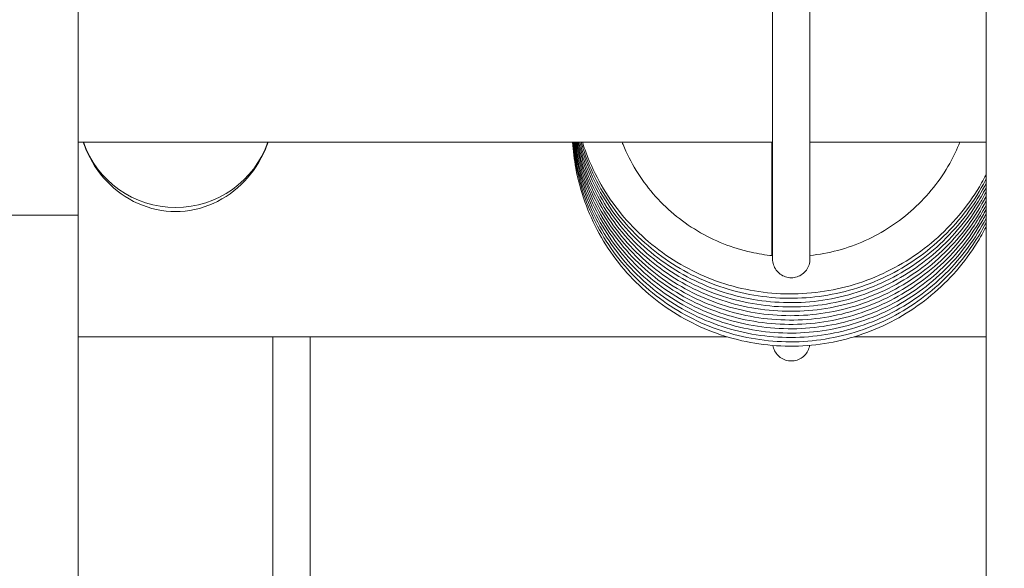
# Model space of a CAD drawing. Units: inches. Extents: x 12 to 410, y 8 to 256.
# Drawn here: x 282 to 284, y 73 to 74 of the extents above; entities that cross this region are included whole.
import ezdxf

# ---------------------------------------------------------------- set-up
doc = ezdxf.new("R2010")
doc.units = ezdxf.units.IN
doc.header["$LTSCALE"] = 25
doc.header["$MEASUREMENT"] = 0
doc.layers.add('Hatch (ANSI)', color=7, linetype='Continuous', lineweight=5)
doc.layers.add('Visible (ANSI)', color=7, linetype='Continuous', lineweight=5)

msp = doc.modelspace()

# ---------------------------------------------------------------- hatches: boundary and pattern name
at = {"layer": 'Hatch (ANSI)'}
h = msp.add_hatch(dxfattribs=at)
h.set_pattern_fill('ANSI31', color=256, scale=25, style=0)
edge = h.paths.add_edge_path()
edge.add_ellipse((250.5857, 74.2247), major_axis=(-0.2446, 0), ratio=1, start_angle=270, end_angle=360)
edge.add_line((250.3411, 74.2247), (250.3411, 56.5889))
edge.add_ellipse((250.5857, 56.5889), major_axis=(0, -0.2446), ratio=1, start_angle=270, end_angle=360)
edge.add_line((250.5857, 56.3443), (315.8465, 56.3443))
edge.add_ellipse((315.8465, 56.5889), major_axis=(0.2446, 0), ratio=1, start_angle=270, end_angle=360)
edge.add_line((316.0911, 56.5889), (316.0911, 74.2247))
edge.add_ellipse((315.8465, 74.2247), major_axis=(0.2446, 0), ratio=1, start_angle=0, end_angle=90)
edge.add_line((315.8465, 74.4693), (312.7889, 74.4693))
edge.add_ellipse((312.7889, 74.5631), major_axis=(-0.0938, 0), ratio=1, start_angle=0, end_angle=90, ccw=False)
edge.add_line((312.6951, 74.5631), (312.6951, 75.2076))
edge.add_ellipse((312.7889, 75.2076), major_axis=(0, 0.0937), ratio=1, start_angle=74.0049, end_angle=90, ccw=False)
edge.add_ellipse((312.7889, 75.2076), major_axis=(0.0258, 0.0901), ratio=1, start_angle=15.9951, end_angle=90, ccw=False)
edge.add_line((312.7889, 75.3013), (313.2161, 75.3013))
edge.add_line((313.2161, 75.3013), (313.2161, 75.4053))
edge.add_line((313.2161, 75.4053), (312.7889, 75.4053))
edge.add_ellipse((312.7889, 75.2076), major_axis=(-0.1978, 0), ratio=1, start_angle=270, end_angle=329.602)
edge.add_ellipse((312.7889, 75.2076), major_axis=(-0.1001, -0.1706), ratio=1, start_angle=270, end_angle=300.398)
edge.add_line((312.5911, 75.2076), (312.5911, 74.5631))
edge.add_ellipse((312.7889, 74.5631), major_axis=(0, -0.1978), ratio=1, start_angle=270, end_angle=360)
edge.add_line((312.7889, 74.3653), (315.8465, 74.3653))
edge.add_ellipse((315.8465, 74.2247), major_axis=(0.1406, 0), ratio=1, start_angle=0, end_angle=90, ccw=False)
edge.add_line((315.9871, 74.2247), (315.9871, 56.5889))
edge.add_ellipse((315.8465, 56.5889), major_axis=(0.1406, 0), ratio=1, start_angle=270, end_angle=360, ccw=False)
edge.add_line((315.8465, 56.4483), (250.5857, 56.4483))
edge.add_ellipse((250.5857, 56.5889), major_axis=(-0.1406, 0), ratio=1, start_angle=0, end_angle=90, ccw=False)
edge.add_line((250.4451, 56.5889), (250.4451, 74.2247))
edge.add_ellipse((250.5857, 74.2247), major_axis=(0, 0.1406), ratio=1, start_angle=0, end_angle=90, ccw=False)
edge.add_line((250.5857, 74.3653), (252.5184, 74.3653))
edge.add_ellipse((252.5184, 74.5631), major_axis=(0.1978, 0), ratio=1, start_angle=270, end_angle=360)
edge.add_line((252.7161, 74.5631), (252.7161, 75.2076))
edge.add_ellipse((252.5184, 75.2076), major_axis=(0, 0.1978), ratio=1, start_angle=270, end_angle=273.0213)
edge.add_ellipse((252.5184, 75.2076), major_axis=(0.1975, 0.0104), ratio=1, start_angle=0, end_angle=86.9787)
edge.add_line((252.5184, 75.4053), (252.0911, 75.4053))
edge.add_line((252.0911, 75.4053), (252.0911, 75.3013))
edge.add_line((252.0911, 75.3013), (252.5184, 75.3013))
edge.add_ellipse((252.5184, 75.2076), major_axis=(0.0938, 0), ratio=1, start_angle=0, end_angle=90, ccw=False)
edge.add_line((252.6121, 75.2076), (252.6121, 75.167))
edge.add_line((252.6121, 75.167), (252.6121, 74.5631))
edge.add_ellipse((252.5184, 74.5631), major_axis=(0, -0.0937), ratio=1, start_angle=0, end_angle=90, ccw=False)
edge.add_line((252.5184, 74.4693), (250.5857, 74.4693))
h = msp.add_hatch(dxfattribs=at)
h.set_pattern_fill('ANSI31', color=256, scale=25, angle=15, style=0)
edge = h.paths.add_edge_path()
edge.add_ellipse((280.9139, 74.1676), major_axis=(0, 0.0938), ratio=1, start_angle=0, end_angle=90)
edge.add_line((280.8201, 74.1676), (280.8201, 72.9903))
edge.add_line((280.8201, 72.9903), (280.7161, 72.9903))
edge.add_line((280.7161, 72.9903), (280.7161, 74.1676))
edge.add_ellipse((280.9139, 74.1676), major_axis=(-0.1978, 0), ratio=1, start_angle=270, end_angle=360, ccw=False)
edge.add_line((280.9139, 74.3653), (282.9661, 74.3653))
edge.add_line((282.9661, 74.3653), (283.7161, 74.3653))
edge.add_line((283.7161, 74.3653), (284.3934, 74.3653))
edge.add_ellipse((284.3934, 74.1676), major_axis=(0, 0.1978), ratio=1, start_angle=270, end_angle=360, ccw=False)
edge.add_line((284.5911, 74.1676), (284.5911, 72.9903))
edge.add_line((284.5911, 72.9903), (284.4871, 72.9903))
edge.add_line((284.4871, 72.9903), (284.4871, 74.1676))
edge.add_ellipse((284.3934, 74.1676), major_axis=(0.0938, 0), ratio=1, start_angle=0, end_angle=90)
edge.add_line((284.3934, 74.2613), (283.7161, 74.2613))
edge.add_line((283.7161, 74.2613), (282.9661, 74.2613))
edge.add_line((282.9661, 74.2613), (280.9139, 74.2613))

# ---------------------------------------------------------------- linework, layer by layer
at = {"layer": 'Visible (ANSI)'}
for p, q in [((282.5746, 74.1573), (282.5746, 73.4176)), ((283.74, 72.8863), (283.74, 73.9018)), ((283.466, 73.361), (283.466, 73.8755)), ((283.5139, 73.8755), (283.5139, 73.361)), ((282.5746, 73.5113), (283.466, 73.5113)), ((283.4652, 73.5113), (283.4652, 73.3655)), ((283.5139, 73.5113), (283.74, 73.5113)), ((282.5746, 73.4176), (282.4706, 73.4176)), ((282.5746, 73.4176), (282.5746, 72.746)), ((282.5746, 73.2612), (283.4076, 73.2612)), ((282.8246, 73.2612), (282.8246, 72.4659)), ((282.8724, 73.2612), (282.8724, 73.2299)), ((283.5706, 73.2612), (283.74, 73.2612)), ((282.8724, 72.6158), (282.8724, 73.2299))]:
    msp.add_line(p, q, dxfattribs=at)
msp.add_ellipse((282.6996, 73.5508), major_axis=(-0.125, 0), ratio=0.987355, start_param=0.325619, end_param=2.815974, dxfattribs=at)
for points, knots in [([(282.8182, 73.5113), (282.8172, 73.5083), (282.8161, 73.5053), (282.8085, 73.4868), (282.7989, 73.4724), (282.777, 73.4495), (282.7632, 73.4393), (282.7325, 73.4256), (282.7156, 73.4221), (282.6836, 73.4221), (282.6667, 73.4256), (282.636, 73.4393), (282.6222, 73.4495), (282.6003, 73.4724), (282.5907, 73.4868), (282.5831, 73.5053), (282.582, 73.5083), (282.581, 73.5113)], [0.5872845, 0.5872845, 0.5872845, 0.5872845, 0.6100534, 0.6100534, 0.7319308, 0.7319308, 0.8541414, 0.8541414, 0.976352, 0.976352, 1.0985626, 1.0985626, 1.2207732, 1.2207732, 1.3426506, 1.3426506, 1.3654195, 1.3654195, 1.3654195, 1.3654195]), ([(283.74, 73.4022), (283.7365, 73.3954), (283.7327, 73.3887), (283.7207, 73.3695), (283.7118, 73.3573), (283.692, 73.3347), (283.6812, 73.3241), (283.6581, 73.3049), (283.6458, 73.2962), (283.6199, 73.2809), (283.6064, 73.2742), (283.5784, 73.2632), (283.564, 73.2588), (283.5346, 73.2524), (283.5197, 73.2504), (283.4897, 73.2487), (283.4746, 73.2491), (283.4448, 73.2522), (283.43, 73.255), (283.401, 73.2628), (283.3868, 73.2679), (283.3595, 73.2803), (283.3464, 73.2875), (283.3214, 73.3041), (283.3096, 73.3133), (283.2876, 73.3336), (283.2774, 73.3447), (283.2589, 73.3682), (283.2506, 73.3807), (283.2362, 73.4069), (283.23, 73.4205), (283.22, 73.4486), (283.2161, 73.4631), (283.2113, 73.4889), (283.2099, 73.5001), (283.2092, 73.5113)], [77.44495, 77.44495, 77.44495, 77.44495, 77.526353, 77.526353, 77.686566, 77.686566, 77.846791, 77.846791, 78.007025, 78.007025, 78.167266, 78.167266, 78.32751, 78.32751, 78.487752, 78.487752, 78.647985, 78.647985, 78.808203, 78.808203, 78.968399, 78.968399, 79.128569, 79.128569, 79.288709, 79.288709, 79.448817, 79.448817, 79.608895, 79.608895, 79.768946, 79.768946, 79.928975, 79.928975, 80.049686, 80.049686, 80.049686, 80.049686]), ([(283.74, 73.4078), (283.7349, 73.3979), (283.7292, 73.3883), (283.7146, 73.3667), (283.7052, 73.3549), (283.6847, 73.333), (283.6735, 73.3228), (283.6497, 73.3044), (283.6371, 73.2962), (283.6107, 73.2818), (283.5969, 73.2757), (283.5685, 73.2657), (283.5539, 73.2619), (283.5244, 73.2565), (283.5094, 73.255), (283.4793, 73.2545), (283.4643, 73.2554), (283.4346, 73.2596), (283.4199, 73.2629), (283.3912, 73.2718), (283.3773, 73.2774), (283.3504, 73.2908), (283.3376, 73.2985), (283.3132, 73.316), (283.3017, 73.3257), (283.2805, 73.3467), (283.2707, 73.3581), (283.2532, 73.3823), (283.2453, 73.3951), (283.2319, 73.4218), (283.2262, 73.4357), (283.2172, 73.4642), (283.2138, 73.4788), (283.2108, 73.4994), (283.2101, 73.5054), (283.2096, 73.5113)], [71.161766, 71.161766, 71.161766, 71.161766, 71.279941, 71.279941, 71.440156, 71.440156, 71.600383, 71.600383, 71.760619, 71.760619, 71.920861, 71.920861, 72.081106, 72.081106, 72.241346, 72.241346, 72.401576, 72.401576, 72.561789, 72.561789, 72.72198, 72.72198, 72.882143, 72.882143, 73.042276, 73.042276, 73.202377, 73.202377, 73.362448, 73.362448, 73.522494, 73.522494, 73.682519, 73.682519, 73.746462, 73.746462, 73.746462, 73.746462]), ([(283.74, 73.4134), (283.7333, 73.4004), (283.7257, 73.388), (283.7082, 73.3641), (283.6984, 73.3527), (283.6771, 73.3315), (283.6655, 73.3218), (283.6411, 73.3043), (283.6281, 73.2965), (283.6012, 73.2831), (283.5872, 73.2775), (283.5585, 73.2686), (283.5438, 73.2653), (283.5141, 73.261), (283.499, 73.2601), (283.469, 73.2606), (283.454, 73.2621), (283.4245, 73.2674), (283.4099, 73.2713), (283.3816, 73.2812), (283.3679, 73.2873), (283.3415, 73.3016), (283.329, 73.3098), (283.3053, 73.3282), (283.2942, 73.3383), (283.2737, 73.3601), (283.2644, 73.3719), (283.2477, 73.3967), (283.2404, 73.4098), (283.2279, 73.4369), (283.2228, 73.451), (283.2148, 73.4798), (283.212, 73.4945), (283.2103, 73.51), (283.2102, 73.5106), (283.2102, 73.5113)], [64.878582, 64.878582, 64.878582, 64.878582, 65.033529, 65.033529, 65.193747, 65.193747, 65.353976, 65.353976, 65.514214, 65.514214, 65.674457, 65.674457, 65.834701, 65.834701, 65.99494, 65.99494, 66.155166, 66.155166, 66.315375, 66.315375, 66.475559, 66.475559, 66.635716, 66.635716, 66.795841, 66.795841, 66.955935, 66.955935, 67.116, 67.116, 67.27604, 67.27604, 67.436062, 67.436062, 67.443206, 67.443206, 67.443206, 67.443206]), ([(283.74, 73.4189), (283.7386, 73.4163), (283.7372, 73.4137), (283.7285, 73.398), (283.7201, 73.3854), (283.7016, 73.3618), (283.6913, 73.3507), (283.6692, 73.3304), (283.6573, 73.3211), (283.6322, 73.3045), (283.619, 73.2972), (283.5916, 73.2848), (283.5774, 73.2797), (283.5484, 73.2718), (283.5336, 73.269), (283.5037, 73.2659), (283.4887, 73.2655), (283.4587, 73.2671), (283.4438, 73.2692), (283.4144, 73.2756), (283.4, 73.2799), (283.3721, 73.2909), (283.3586, 73.2975), (283.3328, 73.3128), (283.3206, 73.3215), (283.2976, 73.3406), (283.2869, 73.3511), (283.2672, 73.3737), (283.2583, 73.3858), (283.2426, 73.4112), (283.2358, 73.4246), (283.2243, 73.4521), (283.2197, 73.4664), (283.2139, 73.4909), (283.212, 73.5011), (283.2108, 73.5113)], [58.595396, 58.595396, 58.595396, 58.595396, 58.626907, 58.626907, 58.787117, 58.787117, 58.947338, 58.947338, 59.107569, 59.107569, 59.267809, 59.267809, 59.428053, 59.428053, 59.588296, 59.588296, 59.748532, 59.748532, 59.908755, 59.908755, 60.068959, 60.068959, 60.229137, 60.229137, 60.389287, 60.389287, 60.549405, 60.549405, 60.709492, 60.709492, 60.869551, 60.869551, 61.029586, 61.029586, 61.139908, 61.139908, 61.139908, 61.139908]), ([(283.74, 73.4245), (283.737, 73.4188), (283.7339, 73.4132), (283.7228, 73.3949), (283.714, 73.3826), (283.6946, 73.3597), (283.6839, 73.349), (283.6611, 73.3295), (283.6489, 73.3206), (283.6232, 73.305), (283.6097, 73.2982), (283.5819, 73.2868), (283.5675, 73.2822), (283.5383, 73.2754), (283.5234, 73.2732), (283.4934, 73.2711), (283.4783, 73.2713), (283.4484, 73.274), (283.4336, 73.2766), (283.4045, 73.2841), (283.3903, 73.289), (283.3628, 73.301), (283.3496, 73.3081), (283.3244, 73.3243), (283.3124, 73.3334), (283.2901, 73.3534), (283.2798, 73.3643), (283.2611, 73.3876), (283.2526, 73.4), (283.2378, 73.4259), (283.2315, 73.4395), (283.221, 73.4675), (283.217, 73.4819), (283.2131, 73.5015), (283.2122, 73.5064), (283.2115, 73.5113)], [52.312208, 52.312208, 52.312208, 52.312208, 52.380494, 52.380494, 52.540706, 52.540706, 52.70093, 52.70093, 52.861163, 52.861163, 53.021404, 53.021404, 53.181648, 53.181648, 53.34189, 53.34189, 53.502124, 53.502124, 53.662344, 53.662344, 53.822542, 53.822542, 53.982714, 53.982714, 54.142856, 54.142856, 54.302967, 54.302967, 54.463048, 54.463048, 54.6231, 54.6231, 54.783131, 54.783131, 54.836561, 54.836561, 54.836561, 54.836561]), ([(283.74, 73.4301), (283.7355, 73.4214), (283.7305, 73.4128), (283.7168, 73.392), (283.7076, 73.3801), (283.6873, 73.3579), (283.6763, 73.3476), (283.6527, 73.3289), (283.6402, 73.3205), (283.614, 73.3058), (283.6003, 73.2995), (283.5721, 73.2892), (283.5575, 73.2851), (283.528, 73.2794), (283.5131, 73.2777), (283.483, 73.2768), (283.468, 73.2775), (283.4382, 73.2813), (283.4235, 73.2844), (283.3947, 73.293), (283.3807, 73.2984), (283.3537, 73.3114), (283.3407, 73.3189), (283.3161, 73.3361), (283.3045, 73.3456), (283.283, 73.3664), (283.2731, 73.3777), (283.2552, 73.4016), (283.2472, 73.4143), (283.2334, 73.4408), (283.2275, 73.4546), (283.2183, 73.4827), (283.2148, 73.4969), (283.2124, 73.5113)], [46.029024, 46.029024, 46.029024, 46.029024, 46.134081, 46.134081, 46.294296, 46.294296, 46.454522, 46.454522, 46.614757, 46.614757, 46.774999, 46.774999, 46.935244, 46.935244, 47.095485, 47.095485, 47.255716, 47.255716, 47.415931, 47.415931, 47.576123, 47.576123, 47.736289, 47.736289, 47.896424, 47.896424, 48.056528, 48.056528, 48.216601, 48.216601, 48.376649, 48.376649, 48.533156, 48.533156, 48.533156, 48.533156]), ([(283.74, 73.4357), (283.7339, 73.4239), (283.727, 73.4125), (283.7106, 73.3894), (283.7009, 73.3778), (283.6798, 73.3564), (283.6684, 73.3465), (283.6442, 73.3287), (283.6314, 73.3207), (283.6046, 73.307), (283.5907, 73.3012), (283.5621, 73.2919), (283.5474, 73.2884), (283.5178, 73.2837), (283.5027, 73.2826), (283.4727, 73.2828), (283.4577, 73.284), (283.4281, 73.289), (283.4135, 73.2926), (283.385, 73.3022), (283.3712, 73.3081), (283.3447, 73.3221), (283.332, 73.3301), (283.3081, 73.3481), (283.2968, 73.3581), (283.2761, 73.3797), (283.2666, 73.3913), (283.2496, 73.4159), (283.2421, 73.4289), (283.2293, 73.4559), (283.224, 73.4699), (283.2172, 73.4931), (283.2151, 73.5022), (283.2134, 73.5113)], [39.74584, 39.74584, 39.74584, 39.74584, 39.887669, 39.887669, 40.047887, 40.047887, 40.208115, 40.208115, 40.368352, 40.368352, 40.528595, 40.528595, 40.688839, 40.688839, 40.849078, 40.849078, 41.009306, 41.009306, 41.169517, 41.169517, 41.329703, 41.329703, 41.489862, 41.489862, 41.64999, 41.64999, 41.810087, 41.810087, 41.970154, 41.970154, 42.130196, 42.130196, 42.229683, 42.229683, 42.229683, 42.229683]), ([(283.74, 73.4413), (283.7392, 73.4398), (283.7384, 73.4383), (283.7304, 73.4235), (283.7223, 73.4108), (283.704, 73.387), (283.6939, 73.3758), (283.672, 73.3551), (283.6603, 73.3456), (283.6354, 73.3287), (283.6223, 73.3213), (283.5951, 73.3085), (283.581, 73.3032), (283.552, 73.295), (283.5373, 73.292), (283.5074, 73.2885), (283.4924, 73.2879), (283.4624, 73.2891), (283.4474, 73.291), (283.418, 73.297), (283.4035, 73.3012), (283.3755, 73.3118), (283.3619, 73.3182), (283.3359, 73.3331), (283.3235, 73.3416), (283.3003, 73.3605), (283.2894, 73.3709), (283.2695, 73.3932), (283.2605, 73.4052), (283.2444, 73.4304), (283.2374, 73.4436), (283.2255, 73.4711), (283.2207, 73.4853), (283.2161, 73.5036), (283.2153, 73.5074), (283.2145, 73.5113)], [33.462655, 33.462655, 33.462655, 33.462655, 33.481048, 33.481048, 33.641258, 33.641258, 33.801477, 33.801477, 33.961708, 33.961708, 34.121947, 34.121947, 34.28219, 34.28219, 34.442434, 34.442434, 34.602671, 34.602671, 34.762896, 34.762896, 34.923101, 34.923101, 35.083282, 35.083282, 35.243434, 35.243434, 35.403554, 35.403554, 35.563644, 35.563644, 35.723705, 35.723705, 35.883742, 35.883742, 35.926134, 35.926134, 35.926134, 35.926134]), ([(283.74, 73.4469), (283.7376, 73.4423), (283.7351, 73.4378), (283.7249, 73.4203), (283.7162, 73.408), (283.6971, 73.3848), (283.6866, 73.374), (283.664, 73.3541), (283.6519, 73.3451), (283.6264, 73.3291), (283.6131, 73.3221), (283.5854, 73.3104), (283.5711, 73.3056), (283.5419, 73.2985), (283.527, 73.296), (283.4971, 73.2936), (283.482, 73.2936), (283.4521, 73.2959), (283.4372, 73.2983), (283.408, 73.3054), (283.3938, 73.3101), (283.3661, 73.3217), (283.3528, 73.3286), (283.3274, 73.3445), (283.3153, 73.3535), (283.2928, 73.3732), (283.2823, 73.3839), (283.2632, 73.407), (283.2546, 73.4193), (283.2395, 73.445), (283.233, 73.4585), (283.2227, 73.4851), (283.2187, 73.4981), (283.2157, 73.5113)], [27.179468, 27.179468, 27.179468, 27.179468, 27.234635, 27.234635, 27.394847, 27.394847, 27.555069, 27.555069, 27.715301, 27.715301, 27.875542, 27.875542, 28.035786, 28.035786, 28.196029, 28.196029, 28.356264, 28.356264, 28.516484, 28.516484, 28.676684, 28.676684, 28.836859, 28.836859, 28.997004, 28.997004, 29.157117, 29.157117, 29.3172, 29.3172, 29.477255, 29.477255, 29.622499, 29.622499, 29.622499, 29.622499]), ([(283.74, 73.4525), (283.736, 73.4448), (283.7317, 73.4373), (283.719, 73.4174), (283.7099, 73.4054), (283.6899, 73.3829), (283.679, 73.3725), (283.6557, 73.3535), (283.6433, 73.3449), (283.6173, 73.3298), (283.6037, 73.3234), (283.5756, 73.3126), (283.5611, 73.3084), (283.5317, 73.3023), (283.5167, 73.3004), (283.4867, 73.2991), (283.4717, 73.2996), (283.4418, 73.3031), (283.4271, 73.306), (283.3982, 73.3141), (283.3841, 73.3193), (283.3569, 73.332), (283.3438, 73.3394), (283.319, 73.3562), (283.3073, 73.3656), (283.2855, 73.3861), (283.2754, 73.3972), (283.2572, 73.421), (283.2491, 73.4336), (283.2349, 73.4599), (283.2289, 73.4736), (283.2213, 73.4955), (283.219, 73.5033), (283.217, 73.5113)], [20.896282, 20.896282, 20.896282, 20.896282, 20.988222, 20.988222, 21.148436, 21.148436, 21.308661, 21.308661, 21.468896, 21.468896, 21.629137, 21.629137, 21.789382, 21.789382, 21.949623, 21.949623, 22.109855, 22.109855, 22.270072, 22.270072, 22.430266, 22.430266, 22.590434, 22.590434, 22.750572, 22.750572, 22.910678, 22.910678, 23.070754, 23.070754, 23.230804, 23.230804, 23.318768, 23.318768, 23.318768, 23.318768]), ([(283.74, 73.4581), (283.7344, 73.4474), (283.7282, 73.437), (283.7128, 73.4147), (283.7033, 73.403), (283.6825, 73.3813), (283.6712, 73.3712), (283.6473, 73.3531), (283.6345, 73.345), (283.608, 73.3309), (283.5941, 73.3249), (283.5657, 73.3152), (283.5511, 73.3115), (283.5214, 73.3065), (283.5064, 73.3052), (283.4764, 73.305), (283.4614, 73.306), (283.4317, 73.3106), (283.417, 73.314), (283.3885, 73.3232), (283.3746, 73.329), (283.3479, 73.3426), (283.3351, 73.3505), (283.3109, 73.3682), (283.2995, 73.378), (283.2785, 73.3993), (283.2689, 73.4108), (283.2516, 73.4352), (283.2439, 73.448), (283.2307, 73.4749), (283.2252, 73.4888), (283.22, 73.5058), (283.2192, 73.5086), (283.2185, 73.5113)], [14.613098, 14.613098, 14.613098, 14.613098, 14.74181, 14.74181, 14.902026, 14.902026, 15.062253, 15.062253, 15.22249, 15.22249, 15.382733, 15.382733, 15.542977, 15.542977, 15.703217, 15.703217, 15.863446, 15.863446, 16.023658, 16.023658, 16.183847, 16.183847, 16.344008, 16.344008, 16.504139, 16.504139, 16.664238, 16.664238, 16.824307, 16.824307, 16.984351, 16.984351, 17.014932, 17.014932, 17.014932, 17.014932]), ([(283.74, 73.4637), (283.7397, 73.4633), (283.7395, 73.4628), (283.7323, 73.449), (283.7243, 73.4363), (283.7064, 73.4122), (283.6964, 73.4008), (283.6748, 73.3799), (283.6632, 73.3703), (283.6386, 73.353), (283.6256, 73.3454), (283.5985, 73.3323), (283.5844, 73.3268), (283.5556, 73.3182), (283.5409, 73.3151), (283.5111, 73.3111), (283.4961, 73.3103), (283.466, 73.3112), (283.4511, 73.3128), (283.4216, 73.3185), (283.4071, 73.3224), (283.3789, 73.3327), (283.3652, 73.3389), (283.339, 73.3535), (283.3265, 73.3619), (283.303, 73.3804), (283.292, 73.3907), (283.2718, 73.4127), (283.2626, 73.4246), (283.2462, 73.4496), (283.239, 73.4627), (283.2279, 73.4877), (283.2236, 73.4994), (283.2201, 73.5113)], [8.329914, 8.329914, 8.329914, 8.329914, 8.335189, 8.335189, 8.495398, 8.495398, 8.655617, 8.655617, 8.815846, 8.815846, 8.976085, 8.976085, 9.136328, 9.136328, 9.296572, 9.296572, 9.45681, 9.45681, 9.617036, 9.617036, 9.777243, 9.777243, 9.937426, 9.937426, 10.09758, 10.09758, 10.257704, 10.257704, 10.417796, 10.417796, 10.577859, 10.577859, 10.710979, 10.710979, 10.710979, 10.710979]), ([(283.74, 73.4693), (283.7382, 73.4658), (283.7363, 73.4623), (283.7269, 73.4458), (283.7184, 73.4333), (283.6996, 73.4099), (283.6892, 73.399), (283.6669, 73.3788), (283.6549, 73.3696), (283.6297, 73.3533), (283.6164, 73.3462), (283.5889, 73.3341), (283.5746, 73.3291), (283.5455, 73.3216), (283.5307, 73.3189), (283.5008, 73.3161), (283.4857, 73.3159), (283.4557, 73.3178), (283.4408, 73.32), (283.4116, 73.3267), (283.3972, 73.3312), (283.3694, 73.3425), (283.356, 73.3492), (283.3304, 73.3648), (283.3182, 73.3736), (283.2954, 73.393), (283.2848, 73.4036), (283.2654, 73.4264), (283.2567, 73.4386), (283.2412, 73.4642), (283.2345, 73.4776), (283.2263, 73.498), (283.2239, 73.5046), (283.2218, 73.5113)], [2.046727, 2.046727, 2.046727, 2.046727, 2.088776, 2.088776, 2.248987, 2.248987, 2.409208, 2.409208, 2.56944, 2.56944, 2.72968, 2.72968, 2.889924, 2.889924, 3.050167, 3.050167, 3.210403, 3.210403, 3.370625, 3.370625, 3.530827, 3.530827, 3.691003, 3.691003, 3.851151, 3.851151, 4.011267, 4.011267, 4.171352, 4.171352, 4.331409, 4.331409, 4.406898, 4.406898, 4.406898, 4.406898]), ([(283.466, 73.3654), (283.4568, 73.3663), (283.4476, 73.3678), (283.4264, 73.3725), (283.4145, 73.3761), (283.3914, 73.3853), (283.3802, 73.3908), (283.3589, 73.4036), (283.3487, 73.4108), (283.3297, 73.4267), (283.3208, 73.4355), (283.3046, 73.4543), (283.2973, 73.4643), (283.2843, 73.4855), (283.2787, 73.4965), (283.2735, 73.5091), (283.2731, 73.5102), (283.2727, 73.5113)], [3.244162, 3.244162, 3.244162, 3.244162, 3.363371, 3.363371, 3.52356, 3.52356, 3.683782, 3.683782, 3.844042, 3.844042, 4.004343, 4.004343, 4.164686, 4.164686, 4.325067, 4.325067, 4.340422, 4.340422, 4.340422, 4.340422]), ([(283.7064, 73.5113), (283.7027, 73.5019), (283.6983, 73.4928), (283.6873, 73.4731), (283.6803, 73.4627), (283.6648, 73.4432), (283.6563, 73.434), (283.6379, 73.4172), (283.628, 73.4095), (283.6071, 73.3958), (283.5962, 73.3898), (283.5734, 73.3796), (283.5616, 73.3754), (283.5379, 73.3691), (283.526, 73.3669), (283.5139, 73.3656)], [1.95233, 1.95233, 1.95233, 1.95233, 2.08216, 2.08216, 2.242338, 2.242338, 2.402503, 2.402503, 2.562654, 2.562654, 2.722794, 2.722794, 2.882929, 2.882929, 3.038315, 3.038315, 3.038315, 3.038315]), ([(283.49, 73.337), (283.4875, 73.337), (283.485, 73.3374), (283.4802, 73.339), (283.4779, 73.3401), (283.4739, 73.3431), (283.4721, 73.3449), (283.4691, 73.349), (283.468, 73.3512), (283.4664, 73.356), (283.466, 73.3585), (283.466, 73.361)], [-3.141593, -3.141593, -3.141593, -3.141593, -2.827433, -2.827433, -2.513274, -2.513274, -2.199115, -2.199115, -1.884956, -1.884956, -1.570796, -1.570796, -1.570796, -1.570796]), ([(283.5139, 73.361), (283.5139, 73.3585), (283.5135, 73.356), (283.512, 73.3512), (283.5108, 73.349), (283.5079, 73.3449), (283.5061, 73.3431), (283.502, 73.3401), (283.4998, 73.339), (283.495, 73.3374), (283.4925, 73.337), (283.49, 73.337)], [1.570796, 1.570796, 1.570796, 1.570796, 1.884956, 1.884956, 2.199115, 2.199115, 2.513274, 2.513274, 2.827433, 2.827433, 3.141593, 3.141593, 3.141593, 3.141593]), ([(283.4663, 73.25), (283.4665, 73.2489), (283.4668, 73.2478), (283.468, 73.2443), (283.4691, 73.242), (283.4721, 73.2379), (283.4739, 73.2361), (283.4779, 73.2332), (283.4802, 73.232), (283.485, 73.2305), (283.4875, 73.2301), (283.49, 73.2301)], [1.73892, 1.73892, 1.73892, 1.73892, 1.884956, 1.884956, 2.199115, 2.199115, 2.513274, 2.513274, 2.827433, 2.827433, 3.141593, 3.141593, 3.141593, 3.141593]), ([(283.49, 73.2301), (283.4925, 73.2301), (283.495, 73.2305), (283.4998, 73.232), (283.502, 73.2332), (283.5061, 73.2361), (283.5079, 73.2379), (283.5108, 73.242), (283.512, 73.2443), (283.5131, 73.2478), (283.5134, 73.249), (283.5136, 73.2502)], [-3.141593, -3.141593, -3.141593, -3.141593, -2.827433, -2.827433, -2.513274, -2.513274, -2.199115, -2.199115, -1.884956, -1.884956, -1.732495, -1.732495, -1.732495, -1.732495])]:
    msp.add_open_spline(points, degree=3, knots=knots, dxfattribs=at)

doc.saveas('drawing.dxf')
